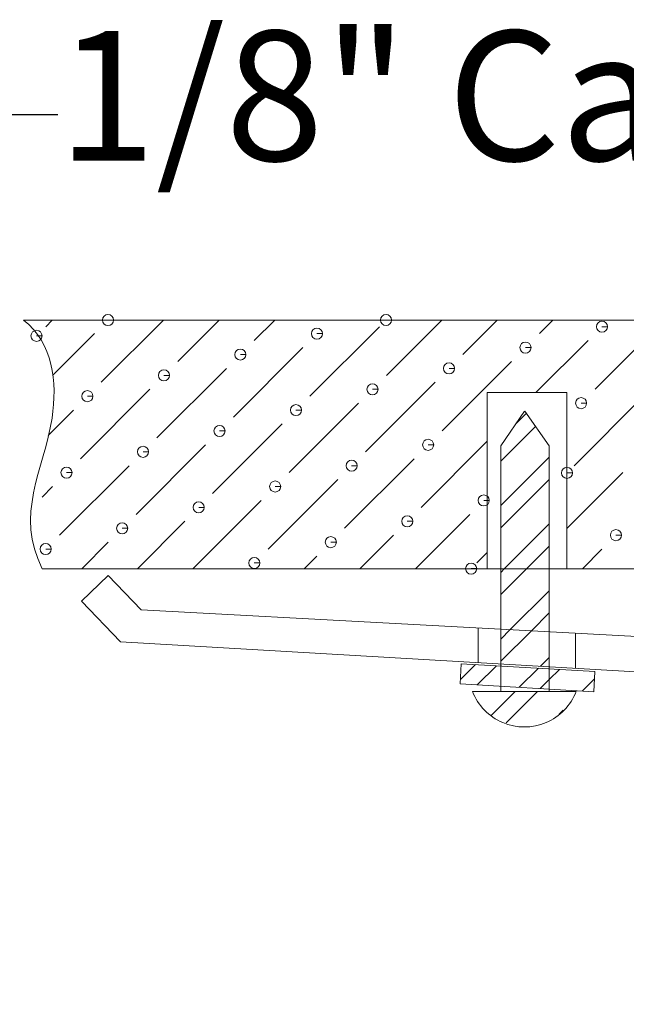
# Model space of a CAD drawing. Units: inches. Extents: x 25 to 600, y 10 to 585.
# Drawn here: x 68 to 86, y 37 to 65 of the extents above; entities that cross this region are included whole.
import ezdxf

# ---------------------------------------------------------------- set-up
doc = ezdxf.new("R2010")
doc.units = ezdxf.units.IN
doc.header["$MEASUREMENT"] = 0
doc.layers.add('尺寸標注', color=1, linetype='Continuous', lineweight=30)
doc.layers.add('細實線', color=1, linetype='Continuous', lineweight=13)
doc.styles.add('DIM', font='txt', dxfattribs={"width": 0.7})
doc.styles.get("Standard").update_dxf_attribs({"font": 'arial.ttf'})
doc.dimstyles.new('5-1', dxfattribs={"dimscale": 5, "dimtxt": 2.5, "dimasz": 1.8, "dimexe": 1.6, "dimexo": 0.625, "dimtad": 1, "dimdec": 1, "dimdsep": 46, "dimtxsty": 'DIM', "dimcen": 0, "dimdle": 3.6, "dimclrd": 1, "dimclre": 1, "dimclrt": 3, "dimadec": 1, "dimazin": 1, "dimtfac": 1, "dimtdec": 1, "dimtmove": 0, "dimatfit": 3, "dimfxl": 1, "dimtolj": 1, "dimarcsym": 0})

msp = doc.modelspace()

# ---------------------------------------------------------------- linework, layer by layer
at = {"layer": '細實線', "lineweight": 9}
for points, knots in [([(70.91554, 56.25379), (70.91554, 56.25379), (71.07262, 56.25379), (71.07262, 56.25379), (71.07262, 56.25379), (71.07262, 56.34045), (71.00219, 56.41087), (70.91554, 56.41087), (70.91554, 56.41087), (70.82918, 56.41087), (70.75845, 56.34045), (70.75845, 56.25379), (70.75845, 56.25379), (70.75845, 56.16744), (70.82918, 56.09701), (70.91554, 56.09701), (70.91554, 56.09701), (71.00219, 56.09701), (71.07262, 56.16744), (71.07262, 56.25379), (71.07262, 56.25379), (71.07262, 56.25379), (70.91554, 56.25379), (70.91554, 56.25379)], [0, 0, 0, 0, 0.14285714, 0.14285714, 0.14285714, 0.14285715, 0.28571429, 0.28571429, 0.28571429, 0.2857143, 0.42857143, 0.42857143, 0.42857143, 0.42857144, 0.57142857, 0.57142857, 0.57142857, 0.57142858, 0.71428571, 0.71428571, 0.71428571, 0.71428572, 1, 1, 1, 1]), ([(78.78604, 56.2541), (78.78604, 56.2541), (78.94313, 56.2541), (78.94313, 56.2541), (78.94313, 56.2541), (78.94313, 56.34075), (78.8727, 56.41118), (78.78604, 56.41118), (78.78604, 56.41118), (78.69969, 56.41118), (78.62896, 56.34075), (78.62896, 56.2541), (78.62896, 56.2541), (78.62896, 56.16774), (78.69969, 56.09732), (78.78604, 56.09732), (78.78604, 56.09732), (78.8727, 56.09732), (78.94313, 56.16774), (78.94313, 56.2541), (78.94313, 56.2541), (78.94313, 56.2541), (78.78604, 56.2541), (78.78604, 56.2541)], [0, 0, 0, 0, 0.14285714, 0.14285714, 0.14285714, 0.14285715, 0.28571429, 0.28571429, 0.28571429, 0.2857143, 0.42857143, 0.42857143, 0.42857143, 0.42857144, 0.57142857, 0.57142857, 0.57142857, 0.57142858, 0.71428571, 0.71428571, 0.71428571, 0.71428572, 1, 1, 1, 1]), ([(69.05929, 49.21556), (68.2656, 50.74385), (69.10461, 52.00329), (69.33304, 53.48106), (69.33304, 53.48106), (69.49013, 54.49584), (69.35846, 55.61442), (68.53078, 56.25256)], [0, 0, 0, 0, 0.33333333, 0.33333333, 0.33333333, 0.33333334, 1, 1, 1, 1]), ([(84.89492, 56.067), (84.89492, 56.067), (85.05201, 56.067), (85.05201, 56.067), (85.05201, 56.067), (85.05201, 56.15335), (84.98158, 56.22409), (84.89492, 56.22409), (84.89492, 56.22409), (84.80857, 56.22409), (84.73814, 56.15335), (84.73814, 56.067), (84.73814, 56.067), (84.73814, 55.98034), (84.80857, 55.90992), (84.89492, 55.90992), (84.89492, 55.90992), (84.98158, 55.90992), (85.05201, 55.98034), (85.05201, 56.067), (85.05201, 56.067), (85.05201, 56.067), (84.89492, 56.067), (84.89492, 56.067)], [0, 0, 0, 0, 0.14285714, 0.14285714, 0.14285714, 0.14285715, 0.28571429, 0.28571429, 0.28571429, 0.2857143, 0.42857143, 0.42857143, 0.42857143, 0.42857144, 0.57142857, 0.57142857, 0.57142857, 0.57142858, 0.71428571, 0.71428571, 0.71428571, 0.71428572, 1, 1, 1, 1]), ([(68.89516, 55.80703), (68.89516, 55.80703), (69.05225, 55.80703), (69.05225, 55.80703), (69.05225, 55.80703), (69.05225, 55.89369), (68.98182, 55.96411), (68.89516, 55.96411), (68.89516, 55.96411), (68.80881, 55.96411), (68.73839, 55.89369), (68.73839, 55.80703), (68.73839, 55.80703), (68.73839, 55.72068), (68.80881, 55.65025), (68.89516, 55.65025), (68.89516, 55.65025), (68.98182, 55.65025), (69.05225, 55.72068), (69.05225, 55.80703), (69.05225, 55.80703), (69.05225, 55.80703), (68.89516, 55.80703), (68.89516, 55.80703)], [0, 0, 0, 0, 0.14285714, 0.14285714, 0.14285714, 0.14285715, 0.28571429, 0.28571429, 0.28571429, 0.2857143, 0.42857143, 0.42857143, 0.42857143, 0.42857144, 0.57142857, 0.57142857, 0.57142857, 0.57142858, 0.71428571, 0.71428571, 0.71428571, 0.71428572, 1, 1, 1, 1]), ([(76.82844, 55.8698), (76.82844, 55.8698), (76.98553, 55.8698), (76.98553, 55.8698), (76.98553, 55.8698), (76.98553, 55.95615), (76.91479, 56.02689), (76.82844, 56.02689), (76.82844, 56.02689), (76.74179, 56.02689), (76.67136, 55.95615), (76.67136, 55.8698), (76.67136, 55.8698), (76.67136, 55.78315), (76.74179, 55.71272), (76.82844, 55.71272), (76.82844, 55.71272), (76.91479, 55.71272), (76.98553, 55.78315), (76.98553, 55.8698), (76.98553, 55.8698), (76.98553, 55.8698), (76.82844, 55.8698), (76.82844, 55.8698)], [0, 0, 0, 0, 0.14285714, 0.14285714, 0.14285714, 0.14285715, 0.28571429, 0.28571429, 0.28571429, 0.2857143, 0.42857143, 0.42857143, 0.42857143, 0.42857144, 0.57142857, 0.57142857, 0.57142857, 0.57142858, 0.71428571, 0.71428571, 0.71428571, 0.71428572, 1, 1, 1, 1]), ([(82.73033, 55.4754), (82.73033, 55.4754), (82.88711, 55.4754), (82.88711, 55.4754), (82.88711, 55.4754), (82.88711, 55.56176), (82.81668, 55.63249), (82.73033, 55.63249), (82.73033, 55.63249), (82.64367, 55.63249), (82.57324, 55.56176), (82.57324, 55.4754), (82.57324, 55.4754), (82.57324, 55.38905), (82.64367, 55.31832), (82.73033, 55.31832), (82.73033, 55.31832), (82.81668, 55.31832), (82.88711, 55.38905), (82.88711, 55.4754), (82.88711, 55.4754), (82.88711, 55.4754), (82.73033, 55.4754), (82.73033, 55.4754)], [0, 0, 0, 0, 0.14285714, 0.14285714, 0.14285714, 0.14285715, 0.28571429, 0.28571429, 0.28571429, 0.2857143, 0.42857143, 0.42857143, 0.42857143, 0.42857144, 0.57142857, 0.57142857, 0.57142857, 0.57142858, 0.71428571, 0.71428571, 0.71428571, 0.71428572, 1, 1, 1, 1]), ([(74.66354, 55.27821), (74.66354, 55.27821), (74.82063, 55.27821), (74.82063, 55.27821), (74.82063, 55.27821), (74.82063, 55.36456), (74.7502, 55.43529), (74.66354, 55.43529), (74.66354, 55.43529), (74.57719, 55.43529), (74.50676, 55.36456), (74.50676, 55.27821), (74.50676, 55.27821), (74.50676, 55.19185), (74.57719, 55.12112), (74.66354, 55.12112), (74.66354, 55.12112), (74.7502, 55.12112), (74.82063, 55.19185), (74.82063, 55.27821), (74.82063, 55.27821), (74.82063, 55.27821), (74.66354, 55.27821), (74.66354, 55.27821)], [0, 0, 0, 0, 0.14285714, 0.14285714, 0.14285714, 0.14285715, 0.28571429, 0.28571429, 0.28571429, 0.2857143, 0.42857143, 0.42857143, 0.42857143, 0.42857144, 0.57142857, 0.57142857, 0.57142857, 0.57142858, 0.71428571, 0.71428571, 0.71428571, 0.71428572, 1, 1, 1, 1]), ([(80.56696, 54.88534), (80.56696, 54.88534), (80.72374, 54.88534), (80.72374, 54.88534), (80.72374, 54.88534), (80.72374, 54.97169), (80.65331, 55.04212), (80.56696, 55.04212), (80.56696, 55.04212), (80.4803, 55.04212), (80.40987, 54.97169), (80.40987, 54.88534), (80.40987, 54.88534), (80.40987, 54.79868), (80.4803, 54.72825), (80.56696, 54.72825), (80.56696, 54.72825), (80.65331, 54.72825), (80.72374, 54.79868), (80.72374, 54.88534), (80.72374, 54.88534), (80.72374, 54.88534), (80.56696, 54.88534), (80.56696, 54.88534)], [0, 0, 0, 0, 0.14285714, 0.14285714, 0.14285714, 0.14285715, 0.28571429, 0.28571429, 0.28571429, 0.2857143, 0.42857143, 0.42857143, 0.42857143, 0.42857144, 0.57142857, 0.57142857, 0.57142857, 0.57142858, 0.71428571, 0.71428571, 0.71428571, 0.71428572, 1, 1, 1, 1]), ([(72.49925, 54.68936), (72.49925, 54.68936), (72.65603, 54.68936), (72.65603, 54.68936), (72.65603, 54.68936), (72.65603, 54.77602), (72.5856, 54.84645), (72.49925, 54.84645), (72.49925, 54.84645), (72.41259, 54.84645), (72.34217, 54.77602), (72.34217, 54.68936), (72.34217, 54.68936), (72.34217, 54.60301), (72.41259, 54.53259), (72.49925, 54.53259), (72.49925, 54.53259), (72.5856, 54.53259), (72.65603, 54.60301), (72.65603, 54.68936), (72.65603, 54.68936), (72.65603, 54.68936), (72.49925, 54.68936), (72.49925, 54.68936)], [0, 0, 0, 0, 0.14285714, 0.14285714, 0.14285714, 0.14285715, 0.28571429, 0.28571429, 0.28571429, 0.2857143, 0.42857143, 0.42857143, 0.42857143, 0.42857144, 0.57142857, 0.57142857, 0.57142857, 0.57142858, 0.71428571, 0.71428571, 0.71428571, 0.71428572, 1, 1, 1, 1]), ([(78.40205, 54.29497), (78.40205, 54.29497), (78.55883, 54.29497), (78.55883, 54.29497), (78.55883, 54.29497), (78.55883, 54.38162), (78.48841, 54.45205), (78.40205, 54.45205), (78.40205, 54.45205), (78.3154, 54.45205), (78.24497, 54.38162), (78.24497, 54.29497), (78.24497, 54.29497), (78.24497, 54.20862), (78.3154, 54.13819), (78.40205, 54.13819), (78.40205, 54.13819), (78.48841, 54.13819), (78.55883, 54.20862), (78.55883, 54.29497), (78.55883, 54.29497), (78.55883, 54.29497), (78.40205, 54.29497), (78.40205, 54.29497)], [0, 0, 0, 0, 0.14285714, 0.14285714, 0.14285714, 0.14285715, 0.28571429, 0.28571429, 0.28571429, 0.2857143, 0.42857143, 0.42857143, 0.42857143, 0.42857144, 0.57142857, 0.57142857, 0.57142857, 0.57142858, 0.71428571, 0.71428571, 0.71428571, 0.71428572, 1, 1, 1, 1]), ([(70.33527, 54.0993), (70.33527, 54.0993), (70.49235, 54.0993), (70.49235, 54.0993), (70.49235, 54.0993), (70.49235, 54.18596), (70.42193, 54.25638), (70.33527, 54.25638), (70.33527, 54.25638), (70.24892, 54.25638), (70.17849, 54.18596), (70.17849, 54.0993), (70.17849, 54.0993), (70.17849, 54.01295), (70.24892, 53.94252), (70.33527, 53.94252), (70.33527, 53.94252), (70.42193, 53.94252), (70.49235, 54.01295), (70.49235, 54.0993), (70.49235, 54.0993), (70.49235, 54.0993), (70.33527, 54.0993), (70.33527, 54.0993)], [0, 0, 0, 0, 0.14285714, 0.14285714, 0.14285714, 0.14285715, 0.28571429, 0.28571429, 0.28571429, 0.2857143, 0.42857143, 0.42857143, 0.42857143, 0.42857144, 0.57142857, 0.57142857, 0.57142857, 0.57142858, 0.71428571, 0.71428571, 0.71428571, 0.71428572, 1, 1, 1, 1]), ([(83.90525, 49.21556), (83.90525, 49.21556), (83.90525, 54.20831), (83.90525, 54.20831), (83.90525, 54.20831), (81.65124, 54.20831), (81.65124, 54.20831)], [0, 0, 0, 0, 1, 1, 1, 2, 2, 2, 2]), ([(76.23715, 53.7049), (76.23715, 53.7049), (76.39424, 53.7049), (76.39424, 53.7049), (76.39424, 53.7049), (76.39424, 53.79156), (76.32381, 53.86199), (76.23715, 53.86199), (76.23715, 53.86199), (76.1508, 53.86199), (76.08037, 53.79156), (76.08037, 53.7049), (76.08037, 53.7049), (76.08037, 53.61855), (76.1508, 53.54812), (76.23715, 53.54812), (76.23715, 53.54812), (76.32381, 53.54812), (76.39424, 53.61855), (76.39424, 53.7049), (76.39424, 53.7049), (76.39424, 53.7049), (76.23715, 53.7049), (76.23715, 53.7049)], [0, 0, 0, 0, 0.14285714, 0.14285714, 0.14285714, 0.14285715, 0.28571429, 0.28571429, 0.28571429, 0.2857143, 0.42857143, 0.42857143, 0.42857143, 0.42857144, 0.57142857, 0.57142857, 0.57142857, 0.57142858, 0.71428571, 0.71428571, 0.71428571, 0.71428572, 1, 1, 1, 1]), ([(84.30486, 53.9021), (84.30486, 53.9021), (84.46194, 53.9021), (84.46194, 53.9021), (84.46194, 53.9021), (84.46194, 53.98876), (84.39151, 54.05918), (84.30486, 54.05918), (84.30486, 54.05918), (84.21851, 54.05918), (84.14808, 53.98876), (84.14808, 53.9021), (84.14808, 53.9021), (84.14808, 53.81575), (84.21851, 53.74532), (84.30486, 53.74532), (84.30486, 53.74532), (84.39151, 53.74532), (84.46194, 53.81575), (84.46194, 53.9021), (84.46194, 53.9021), (84.46194, 53.9021), (84.30486, 53.9021), (84.30486, 53.9021)], [0, 0, 0, 0, 0.14285714, 0.14285714, 0.14285714, 0.14285715, 0.28571429, 0.28571429, 0.28571429, 0.2857143, 0.42857143, 0.42857143, 0.42857143, 0.42857144, 0.57142857, 0.57142857, 0.57142857, 0.57142858, 0.71428571, 0.71428571, 0.71428571, 0.71428572, 1, 1, 1, 1]), ([(82.70705, 53.67428), (82.70705, 53.67428), (82.03156, 52.69135), (82.03156, 52.69135), (82.03156, 52.69135), (82.03156, 45.74131), (82.03156, 45.74131)], [0, 0, 0, 0, 1, 1, 1, 2, 2, 2, 2]), ([(82.70859, 53.67336), (82.70859, 53.67336), (83.40154, 52.69012), (83.40154, 52.69012), (83.40154, 52.69012), (83.40154, 45.73978), (83.40154, 45.73978)], [0, 0, 0, 0, 1, 1, 1, 2, 2, 2, 2]), ([(74.07348, 53.11483), (74.07348, 53.11483), (74.23056, 53.11483), (74.23056, 53.11483), (74.23056, 53.11483), (74.23056, 53.20119), (74.15983, 53.27192), (74.07348, 53.27192), (74.07348, 53.27192), (73.98682, 53.27192), (73.91639, 53.20119), (73.91639, 53.11483), (73.91639, 53.11483), (73.91639, 53.02818), (73.98682, 52.95775), (74.07348, 52.95775), (74.07348, 52.95775), (74.15983, 52.95775), (74.23056, 53.02818), (74.23056, 53.11483), (74.23056, 53.11483), (74.23056, 53.11483), (74.07348, 53.11483), (74.07348, 53.11483)], [0, 0, 0, 0, 0.14285714, 0.14285714, 0.14285714, 0.14285715, 0.28571429, 0.28571429, 0.28571429, 0.2857143, 0.42857143, 0.42857143, 0.42857143, 0.42857144, 0.57142857, 0.57142857, 0.57142857, 0.57142858, 0.71428571, 0.71428571, 0.71428571, 0.71428572, 1, 1, 1, 1]), ([(79.97658, 52.72197), (79.97658, 52.72197), (80.13367, 52.72197), (80.13367, 52.72197), (80.13367, 52.72197), (80.13367, 52.80832), (80.06324, 52.87875), (79.97658, 52.87875), (79.97658, 52.87875), (79.89023, 52.87875), (79.8198, 52.80832), (79.8198, 52.72197), (79.8198, 52.72197), (79.8198, 52.63531), (79.89023, 52.56488), (79.97658, 52.56488), (79.97658, 52.56488), (80.06324, 52.56488), (80.13367, 52.63531), (80.13367, 52.72197), (80.13367, 52.72197), (80.13367, 52.72197), (79.97658, 52.72197), (79.97658, 52.72197)], [0, 0, 0, 0, 0.14285714, 0.14285714, 0.14285714, 0.14285715, 0.28571429, 0.28571429, 0.28571429, 0.2857143, 0.42857143, 0.42857143, 0.42857143, 0.42857144, 0.57142857, 0.57142857, 0.57142857, 0.57142858, 0.71428571, 0.71428571, 0.71428571, 0.71428572, 1, 1, 1, 1]), ([(71.90888, 52.52477), (71.90888, 52.52477), (72.06597, 52.52477), (72.06597, 52.52477), (72.06597, 52.52477), (72.06597, 52.61112), (71.99554, 52.68155), (71.90888, 52.68155), (71.90888, 52.68155), (71.82253, 52.68155), (71.7521, 52.61112), (71.7521, 52.52477), (71.7521, 52.52477), (71.7521, 52.43811), (71.82253, 52.36768), (71.90888, 52.36768), (71.90888, 52.36768), (71.99554, 52.36768), (72.06597, 52.43811), (72.06597, 52.52477), (72.06597, 52.52477), (72.06597, 52.52477), (71.90888, 52.52477), (71.90888, 52.52477)], [0, 0, 0, 0, 0.14285714, 0.14285714, 0.14285714, 0.14285715, 0.28571429, 0.28571429, 0.28571429, 0.2857143, 0.42857143, 0.42857143, 0.42857143, 0.42857144, 0.57142857, 0.57142857, 0.57142857, 0.57142858, 0.71428571, 0.71428571, 0.71428571, 0.71428572, 1, 1, 1, 1]), ([(77.81199, 52.13037), (77.81199, 52.13037), (77.96877, 52.13037), (77.96877, 52.13037), (77.96877, 52.13037), (77.96877, 52.21672), (77.89834, 52.28715), (77.81199, 52.28715), (77.81199, 52.28715), (77.72533, 52.28715), (77.6549, 52.21672), (77.6549, 52.13037), (77.6549, 52.13037), (77.6549, 52.04371), (77.72533, 51.97329), (77.81199, 51.97329), (77.81199, 51.97329), (77.89834, 51.97329), (77.96877, 52.04371), (77.96877, 52.13037), (77.96877, 52.13037), (77.96877, 52.13037), (77.81199, 52.13037), (77.81199, 52.13037)], [0, 0, 0, 0, 0.14285714, 0.14285714, 0.14285714, 0.14285715, 0.28571429, 0.28571429, 0.28571429, 0.2857143, 0.42857143, 0.42857143, 0.42857143, 0.42857144, 0.57142857, 0.57142857, 0.57142857, 0.57142858, 0.71428571, 0.71428571, 0.71428571, 0.71428572, 1, 1, 1, 1]), ([(69.74428, 51.9344), (69.74428, 51.9344), (69.90106, 51.9344), (69.90106, 51.9344), (69.90106, 51.9344), (69.90106, 52.02105), (69.83063, 52.09148), (69.74428, 52.09148), (69.74428, 52.09148), (69.65763, 52.09148), (69.5872, 52.02105), (69.5872, 51.9344), (69.5872, 51.9344), (69.5872, 51.84805), (69.65763, 51.77762), (69.74428, 51.77762), (69.74428, 51.77762), (69.83063, 51.77762), (69.90106, 51.84805), (69.90106, 51.9344), (69.90106, 51.9344), (69.90106, 51.9344), (69.74428, 51.9344), (69.74428, 51.9344)], [0, 0, 0, 0, 0.14285714, 0.14285714, 0.14285714, 0.14285715, 0.28571429, 0.28571429, 0.28571429, 0.2857143, 0.42857143, 0.42857143, 0.42857143, 0.42857144, 0.57142857, 0.57142857, 0.57142857, 0.57142858, 0.71428571, 0.71428571, 0.71428571, 0.71428572, 1, 1, 1, 1]), ([(83.90556, 51.92797), (83.90556, 51.92797), (84.06264, 51.92797), (84.06264, 51.92797), (84.06264, 51.92797), (84.06264, 52.01462), (83.99191, 52.08505), (83.90556, 52.08505), (83.90556, 52.08505), (83.8189, 52.08505), (83.74847, 52.01462), (83.74847, 51.92797), (83.74847, 51.92797), (83.74847, 51.84162), (83.8189, 51.77119), (83.90556, 51.77119), (83.90556, 51.77119), (83.99191, 51.77119), (84.06264, 51.84162), (84.06264, 51.92797), (84.06264, 51.92797), (84.06264, 51.92797), (83.90556, 51.92797), (83.90556, 51.92797)], [0, 0, 0, 0, 0.14285714, 0.14285714, 0.14285714, 0.14285715, 0.28571429, 0.28571429, 0.28571429, 0.2857143, 0.42857143, 0.42857143, 0.42857143, 0.42857144, 0.57142857, 0.57142857, 0.57142857, 0.57142858, 0.71428571, 0.71428571, 0.71428571, 0.71428572, 1, 1, 1, 1]), ([(75.648, 51.54153), (75.648, 51.54153), (75.80509, 51.54153), (75.80509, 51.54153), (75.80509, 51.54153), (75.80509, 51.62819), (75.73466, 51.69862), (75.648, 51.69862), (75.648, 51.69862), (75.56165, 51.69862), (75.49123, 51.62819), (75.49123, 51.54153), (75.49123, 51.54153), (75.49123, 51.45518), (75.56165, 51.38444), (75.648, 51.38444), (75.648, 51.38444), (75.73466, 51.38444), (75.80509, 51.45518), (75.80509, 51.54153), (75.80509, 51.54153), (75.80509, 51.54153), (75.648, 51.54153), (75.648, 51.54153)], [0, 0, 0, 0, 0.14285714, 0.14285714, 0.14285714, 0.14285715, 0.28571429, 0.28571429, 0.28571429, 0.2857143, 0.42857143, 0.42857143, 0.42857143, 0.42857144, 0.57142857, 0.57142857, 0.57142857, 0.57142858, 0.71428571, 0.71428571, 0.71428571, 0.71428572, 1, 1, 1, 1]), ([(81.54989, 51.14713), (81.54989, 51.14713), (81.70697, 51.14713), (81.70697, 51.14713), (81.70697, 51.14713), (81.70697, 51.23379), (81.63655, 51.30422), (81.54989, 51.30422), (81.54989, 51.30422), (81.46354, 51.30422), (81.39311, 51.23379), (81.39311, 51.14713), (81.39311, 51.14713), (81.39311, 51.06078), (81.46354, 50.99035), (81.54989, 50.99035), (81.54989, 50.99035), (81.63655, 50.99035), (81.70697, 51.06078), (81.70697, 51.14713), (81.70697, 51.14713), (81.70697, 51.14713), (81.54989, 51.14713), (81.54989, 51.14713)], [0, 0, 0, 0, 0.14285714, 0.14285714, 0.14285714, 0.14285715, 0.28571429, 0.28571429, 0.28571429, 0.2857143, 0.42857143, 0.42857143, 0.42857143, 0.42857144, 0.57142857, 0.57142857, 0.57142857, 0.57142858, 0.71428571, 0.71428571, 0.71428571, 0.71428572, 1, 1, 1, 1]), ([(73.48341, 50.94993), (73.48341, 50.94993), (73.64019, 50.94993), (73.64019, 50.94993), (73.64019, 50.94993), (73.64019, 51.03659), (73.56976, 51.10702), (73.48341, 51.10702), (73.48341, 51.10702), (73.39675, 51.10702), (73.32632, 51.03659), (73.32632, 50.94993), (73.32632, 50.94993), (73.32632, 50.86358), (73.39675, 50.79315), (73.48341, 50.79315), (73.48341, 50.79315), (73.56976, 50.79315), (73.64019, 50.86358), (73.64019, 50.94993), (73.64019, 50.94993), (73.64019, 50.94993), (73.48341, 50.94993), (73.48341, 50.94993)], [0, 0, 0, 0, 0.14285714, 0.14285714, 0.14285714, 0.14285715, 0.28571429, 0.28571429, 0.28571429, 0.2857143, 0.42857143, 0.42857143, 0.42857143, 0.42857144, 0.57142857, 0.57142857, 0.57142857, 0.57142858, 0.71428571, 0.71428571, 0.71428571, 0.71428572, 1, 1, 1, 1]), ([(71.31851, 50.35987), (71.31851, 50.35987), (71.47559, 50.35987), (71.47559, 50.35987), (71.47559, 50.35987), (71.47559, 50.44622), (71.40486, 50.51695), (71.31851, 50.51695), (71.31851, 50.51695), (71.23185, 50.51695), (71.16142, 50.44622), (71.16142, 50.35987), (71.16142, 50.35987), (71.16142, 50.27321), (71.23185, 50.20278), (71.31851, 50.20278), (71.31851, 50.20278), (71.40486, 50.20278), (71.47559, 50.27321), (71.47559, 50.35987), (71.47559, 50.35987), (71.47559, 50.35987), (71.31851, 50.35987), (71.31851, 50.35987)], [0, 0, 0, 0, 0.14285714, 0.14285714, 0.14285714, 0.14285715, 0.28571429, 0.28571429, 0.28571429, 0.2857143, 0.42857143, 0.42857143, 0.42857143, 0.42857144, 0.57142857, 0.57142857, 0.57142857, 0.57142858, 0.71428571, 0.71428571, 0.71428571, 0.71428572, 1, 1, 1, 1]), ([(79.38499, 50.55707), (79.38499, 50.55707), (79.54207, 50.55707), (79.54207, 50.55707), (79.54207, 50.55707), (79.54207, 50.64342), (79.47164, 50.71415), (79.38499, 50.71415), (79.38499, 50.71415), (79.29864, 50.71415), (79.22821, 50.64342), (79.22821, 50.55707), (79.22821, 50.55707), (79.22821, 50.47041), (79.29864, 50.39998), (79.38499, 50.39998), (79.38499, 50.39998), (79.47164, 50.39998), (79.54207, 50.47041), (79.54207, 50.55707), (79.54207, 50.55707), (79.54207, 50.55707), (79.38499, 50.55707), (79.38499, 50.55707)], [0, 0, 0, 0, 0.14285714, 0.14285714, 0.14285714, 0.14285715, 0.28571429, 0.28571429, 0.28571429, 0.2857143, 0.42857143, 0.42857143, 0.42857143, 0.42857144, 0.57142857, 0.57142857, 0.57142857, 0.57142858, 0.71428571, 0.71428571, 0.71428571, 0.71428572, 1, 1, 1, 1]), ([(85.28932, 50.1642), (85.28932, 50.1642), (85.44641, 50.1642), (85.44641, 50.1642), (85.44641, 50.1642), (85.44641, 50.25055), (85.37598, 50.32098), (85.28932, 50.32098), (85.28932, 50.32098), (85.20297, 50.32098), (85.13254, 50.25055), (85.13254, 50.1642), (85.13254, 50.1642), (85.13254, 50.07754), (85.20297, 50.00711), (85.28932, 50.00711), (85.28932, 50.00711), (85.37598, 50.00711), (85.44641, 50.07754), (85.44641, 50.1642), (85.44641, 50.1642), (85.44641, 50.1642), (85.28932, 50.1642), (85.28932, 50.1642)], [0, 0, 0, 0, 0.14285714, 0.14285714, 0.14285714, 0.14285715, 0.28571429, 0.28571429, 0.28571429, 0.2857143, 0.42857143, 0.42857143, 0.42857143, 0.42857144, 0.57142857, 0.57142857, 0.57142857, 0.57142858, 0.71428571, 0.71428571, 0.71428571, 0.71428572, 1, 1, 1, 1]), ([(69.15514, 49.7698), (69.15514, 49.7698), (69.31192, 49.7698), (69.31192, 49.7698), (69.31192, 49.7698), (69.31192, 49.85615), (69.24149, 49.92658), (69.15514, 49.92658), (69.15514, 49.92658), (69.06848, 49.92658), (68.99805, 49.85615), (68.99805, 49.7698), (68.99805, 49.7698), (68.99805, 49.68314), (69.06848, 49.61272), (69.15514, 49.61272), (69.15514, 49.61272), (69.24149, 49.61272), (69.31192, 49.68314), (69.31192, 49.7698), (69.31192, 49.7698), (69.31192, 49.7698), (69.15514, 49.7698), (69.15514, 49.7698)], [0, 0, 0, 0, 0.14285714, 0.14285714, 0.14285714, 0.14285715, 0.28571429, 0.28571429, 0.28571429, 0.2857143, 0.42857143, 0.42857143, 0.42857143, 0.42857144, 0.57142857, 0.57142857, 0.57142857, 0.57142858, 0.71428571, 0.71428571, 0.71428571, 0.71428572, 1, 1, 1, 1]), ([(77.22162, 49.967), (77.22162, 49.967), (77.3787, 49.967), (77.3787, 49.967), (77.3787, 49.967), (77.3787, 50.05335), (77.30827, 50.12378), (77.22162, 50.12378), (77.22162, 50.12378), (77.13526, 50.12378), (77.06484, 50.05335), (77.06484, 49.967), (77.06484, 49.967), (77.06484, 49.88034), (77.13526, 49.80991), (77.22162, 49.80991), (77.22162, 49.80991), (77.30827, 49.80991), (77.3787, 49.88034), (77.3787, 49.967), (77.3787, 49.967), (77.3787, 49.967), (77.22162, 49.967), (77.22162, 49.967)], [0, 0, 0, 0, 0.14285714, 0.14285714, 0.14285714, 0.14285715, 0.28571429, 0.28571429, 0.28571429, 0.2857143, 0.42857143, 0.42857143, 0.42857143, 0.42857144, 0.57142857, 0.57142857, 0.57142857, 0.57142858, 0.71428571, 0.71428571, 0.71428571, 0.71428572, 1, 1, 1, 1]), ([(82.03309, 48.48127), (82.03309, 48.48127), (82.76768, 49.21679), (82.76768, 49.21679), (82.76768, 49.21679), (83.40154, 49.85095), (83.40154, 49.85095)], [0, 0, 0, 0, 1, 1, 1, 2, 2, 2, 2]), ([(75.05702, 49.37663), (75.05702, 49.37663), (75.2138, 49.37663), (75.2138, 49.37663), (75.2138, 49.37663), (75.2138, 49.46329), (75.14337, 49.53371), (75.05702, 49.53371), (75.05702, 49.53371), (74.97036, 49.53371), (74.89993, 49.46329), (74.89993, 49.37663), (74.89993, 49.37663), (74.89993, 49.29028), (74.97036, 49.21985), (75.05702, 49.21985), (75.05702, 49.21985), (75.14337, 49.21985), (75.2138, 49.29028), (75.2138, 49.37663), (75.2138, 49.37663), (75.2138, 49.37663), (75.05702, 49.37663), (75.05702, 49.37663)], [0, 0, 0, 0, 0.14285714, 0.14285714, 0.14285714, 0.14285715, 0.28571429, 0.28571429, 0.28571429, 0.2857143, 0.42857143, 0.42857143, 0.42857143, 0.42857144, 0.57142857, 0.57142857, 0.57142857, 0.57142858, 0.71428571, 0.71428571, 0.71428571, 0.71428572, 1, 1, 1, 1]), ([(81.19315, 49.21587), (81.19315, 49.21587), (81.35024, 49.21587), (81.35024, 49.21587), (81.35024, 49.21587), (81.35024, 49.30222), (81.27981, 49.37295), (81.19315, 49.37295), (81.19315, 49.37295), (81.1068, 49.37295), (81.03638, 49.30222), (81.03638, 49.21587), (81.03638, 49.21587), (81.03638, 49.12952), (81.1068, 49.05878), (81.19315, 49.05878), (81.19315, 49.05878), (81.27981, 49.05878), (81.35024, 49.12952), (81.35024, 49.21587), (81.35024, 49.21587), (81.35024, 49.21587), (81.19315, 49.21587), (81.19315, 49.21587)], [0, 0, 0, 0, 0.14285714, 0.14285714, 0.14285714, 0.14285715, 0.28571429, 0.28571429, 0.28571429, 0.2857143, 0.42857143, 0.42857143, 0.42857143, 0.42857144, 0.57142857, 0.57142857, 0.57142857, 0.57142858, 0.71428571, 0.71428571, 0.71428571, 0.71428572, 1, 1, 1, 1]), ([(69.05776, 49.21556), (69.05776, 49.21556), (101.40574, 49.21556), (101.40574, 49.21556), (100.17631, 48.20354), (99.35628, 46.77936), (99.09876, 45.20881)], [0, 0, 0, 0, 1, 1, 1, 2, 2, 2, 2]), ([(70.91921, 49.01959), (70.91921, 49.01959), (71.8556, 48.04645), (71.8556, 48.04645), (71.8556, 48.04645), (93.95934, 46.86234), (93.95934, 46.86234), (93.95934, 46.86234), (94.89726, 47.76535), (94.89726, 47.76535), (94.89726, 47.76535), (95.65697, 46.97564), (95.65697, 46.97564)], [0, 0, 0, 0, 1, 1, 1, 2, 2, 2, 3, 3, 3, 4, 4, 4, 4]), ([(82.03309, 47.22306), (82.03309, 47.22306), (82.29918, 47.48915), (82.29918, 47.48915), (82.29918, 47.48915), (83.40307, 48.59151), (83.40307, 48.59151)], [0, 0, 0, 0, 1, 1, 1, 2, 2, 2, 2]), ([(95.65574, 46.97564), (95.65574, 46.97564), (94.42876, 45.7952), (94.42876, 45.7952), (94.42876, 45.7952), (71.27043, 47.14344), (71.27043, 47.14344), (71.27043, 47.14344), (70.1641, 48.29265), (70.1641, 48.29265)], [0, 0, 0, 0, 1, 1, 1, 2, 2, 2, 3, 3, 3, 3]), ([(82.03309, 46.59257), (82.03309, 46.59257), (82.8969, 47.45639), (82.8969, 47.45639), (82.8969, 47.45639), (83.40307, 47.96255), (83.40307, 47.96255)], [0, 0, 0, 0, 1, 1, 1, 2, 2, 2, 2]), ([(84.69619, 46.30351), (84.69619, 46.30351), (84.66373, 45.7312), (84.66373, 45.7312), (84.66373, 45.7312), (80.88021, 45.95075), (80.88021, 45.95075)], [0, 0, 0, 0, 1, 1, 1, 2, 2, 2, 2]), ([(84.69742, 46.30351), (84.69742, 46.30351), (80.9142, 46.52367), (80.9142, 46.52367), (80.9142, 46.52367), (80.88143, 45.95075), (80.88143, 45.95075)], [0, 0, 0, 0, 1, 1, 1, 2, 2, 2, 2]), ([(84.16492, 45.73978), (84.01304, 45.3417), (83.7056, 45.02294), (83.31366, 44.85697), (83.31366, 44.85697), (82.92079, 44.69162), (82.47862, 44.69162), (82.08698, 44.85697), (82.08698, 44.85697), (81.69503, 45.02294), (81.38607, 45.3417), (81.23419, 45.73978), (81.23419, 45.73978), (84.16492, 45.73978), (84.16492, 45.73978)], [0, 0, 0, 0, 0.49999999, 0.5, 0.5, 0.5, 0.74999999, 0.75, 0.75, 0.75, 1, 1, 1, 2, 2, 2, 2])]:
    msp.add_open_spline(points, degree=3, knots=knots, dxfattribs=at)
for points in [[(100.23021, 56.25256), (100.23021, 56.25256), (68.52924, 56.25256), (68.52924, 56.25256)], [(69.15483, 56.0667), (69.15483, 56.0667), (69.34192, 56.25348), (69.34192, 56.25348)], [(70.72783, 54.49186), (70.72783, 54.49186), (72.48976, 56.25348), (72.48976, 56.25348)], [(72.89273, 55.08223), (72.89273, 55.08223), (74.06306, 56.25348), (74.06306, 56.25348)], [(75.05641, 55.6723), (75.05641, 55.6723), (75.6379, 56.25348), (75.6379, 56.25348)], [(76.63124, 54.09899), (76.63124, 54.09899), (78.59895, 56.0667), (78.59895, 56.0667)], [(78.79553, 54.68906), (78.79553, 54.68906), (80.36026, 56.25379), (80.36026, 56.25379)], [(80.95952, 55.2779), (80.95952, 55.2779), (81.93357, 56.25379), (81.93357, 56.25379)], [(83.12411, 55.8695), (83.12411, 55.8695), (83.50841, 56.25379), (83.50841, 56.25379)], [(84.69864, 54.29466), (84.69864, 54.29466), (86.65624, 56.25379), (86.65624, 56.25379)], [(69.3557, 54.69273), (69.3557, 54.69273), (70.53124, 55.8695), (70.53124, 55.8695)], [(83.03746, 54.20923), (83.03746, 54.20923), (84.50175, 55.6723), (84.50175, 55.6723)], [(74.46634, 53.5074), (74.46634, 53.5074), (76.43405, 55.4751), (76.43405, 55.4751)], [(80.36914, 53.11453), (80.36914, 53.11453), (82.33685, 55.08223), (82.33685, 55.08223)], [(72.30267, 52.91855), (72.30267, 52.91855), (74.27037, 54.88503), (74.27037, 54.88503)], [(78.20455, 52.52446), (78.20455, 52.52446), (80.17317, 54.49186), (80.17317, 54.49186)], [(70.13776, 52.32726), (70.13776, 52.32726), (72.10547, 54.29466), (72.10547, 54.29466)], [(81.65124, 54.20678), (81.65124, 54.20678), (81.65124, 49.21434), (81.65124, 49.21434)], [(84.10735, 52.13006), (84.10735, 52.13006), (86.07505, 54.09899), (86.07505, 54.09899)], [(76.04057, 51.93409), (76.04057, 51.93409), (78.00827, 53.90179), (78.00827, 53.90179)], [(69.22373, 52.98776), (69.22373, 52.98776), (69.94087, 53.70459), (69.94087, 53.70459)], [(82.4676, 53.32398), (82.4676, 53.32398), (82.7536, 53.61059), (82.7536, 53.61059)], [(73.87628, 51.34402), (73.87628, 51.34402), (75.84398, 53.31173), (75.84398, 53.31173)], [(83.90525, 53.5025), (83.90525, 53.5025), (83.91168, 53.5074), (83.91168, 53.5074)], [(82.03309, 52.25959), (82.03309, 52.25959), (83.0151, 53.2413), (83.0151, 53.2413)], [(71.71137, 50.75396), (71.71137, 50.75396), (73.68, 52.72136), (73.68, 52.72136)], [(79.77908, 50.94963), (79.77908, 50.94963), (81.65124, 52.82332), (81.65124, 52.82332)], [(77.61418, 50.35956), (77.61418, 50.35956), (79.58188, 52.32726), (79.58188, 52.32726)], [(82.03309, 51.00138), (82.03309, 51.00138), (83.40154, 52.36983), (83.40154, 52.36983)], [(69.5477, 50.16359), (69.5477, 50.16359), (71.5154, 52.13006), (71.5154, 52.13006)], [(83.90525, 50.35436), (83.90525, 50.35436), (85.48499, 51.93409), (85.48499, 51.93409)], [(75.4505, 49.76949), (75.4505, 49.76949), (77.4182, 51.73689), (77.4182, 51.73689)], [(82.03309, 50.37089), (82.03309, 50.37089), (83.40154, 51.73934), (83.40154, 51.73934)], [(69.05363, 51.2442), (69.05363, 51.2442), (69.3505, 51.54122), (69.3505, 51.54122)], [(73.32234, 49.21556), (73.32234, 49.21556), (75.25361, 51.14683), (75.25361, 51.14683)], [(79.61832, 49.21556), (79.61832, 49.21556), (81.15672, 50.75396), (81.15672, 50.75396)], [(71.74781, 49.21556), (71.74781, 49.21556), (73.08901, 50.55676), (73.08901, 50.55676)], [(82.1372, 49.21679), (82.1372, 49.21679), (83.40154, 50.48113), (83.40154, 50.48113)], [(70.17451, 49.21556), (70.17451, 49.21556), (70.92503, 49.96639), (70.92503, 49.96639)], [(78.04501, 49.21556), (78.04501, 49.21556), (78.99181, 50.16359), (78.99181, 50.16359)], [(81.35361, 49.37632), (81.35361, 49.37632), (81.65124, 49.67488), (81.65124, 49.67488)], [(84.34099, 49.21556), (84.34099, 49.21556), (84.89462, 49.76949), (84.89462, 49.76949)], [(76.47048, 49.21556), (76.47048, 49.21556), (76.82814, 49.57352), (76.82814, 49.57352)], [(82.03309, 49.11145), (82.03309, 49.11145), (82.13842, 49.21679), (82.13842, 49.21679)], [(70.92013, 49.01836), (70.92013, 49.01836), (70.16563, 48.29142), (70.16563, 48.29142)], [(81.39372, 47.53539), (81.39372, 47.53539), (81.39372, 46.55338), (81.39372, 46.55338)], [(84.14869, 47.38841), (84.14869, 47.38841), (84.14869, 46.39384), (84.14869, 46.39384)], [(83.15167, 46.45294), (83.15167, 46.45294), (83.40307, 46.70281), (83.40307, 46.70281)], [(80.88909, 46.07906), (80.88909, 46.07906), (81.31227, 46.50224), (81.31227, 46.50224)], [(81.36494, 45.92442), (81.36494, 45.92442), (81.90724, 46.46825), (81.90724, 46.46825)], [(82.55548, 45.85675), (82.55548, 45.85675), (83.09778, 46.39935), (83.09778, 46.39935)], [(83.40154, 46.07385), (83.40154, 46.07385), (83.69152, 46.36414), (83.69152, 46.36414)], [(83.15045, 45.82153), (83.15045, 45.82153), (83.40307, 46.07385), (83.40307, 46.07385)], [(84.33976, 45.75264), (84.33976, 45.75264), (84.68517, 46.09774), (84.68517, 46.09774)], [(81.76913, 45.07071), (81.76913, 45.07071), (82.43973, 45.74131), (82.43973, 45.74131)], [(82.18252, 44.85452), (82.18252, 44.85452), (83.07022, 45.74131), (83.07022, 45.74131)], [(83.68662, 45.09949), (83.68662, 45.09949), (83.79441, 45.20758), (83.79441, 45.20758)]]:
    msp.add_open_spline(points, degree=3, dxfattribs=at)

# ---------------------------------------------------------------- texts
at = {"layer": '細實線', "lineweight": 9, "insert": (69.491, 64.44364), "char_height": 3.6745152, "attachment_point": 1}
msp.add_mtext_dynamic_manual_height_columns('{\\fTahoma|b0|i0|c163|p34;1/\\fTahoma|b0|i0|c0|p34;8\\fTahoma|b0|i0|c163|p34;" Cacher}', width=33.8064219, gutter_width=0.72, heights=[0], dxfattribs=at)

# ---------------------------------------------------------------- leaders
at = {"layer": '尺寸標注', "lineweight": 9}
msp.add_leader([(51.57398, 22.27983), (65.18083, 62.07935), (69.50083, 62.07935)], dimstyle='5-1', dxfattribs=at)

doc.saveas('drawing.dxf')
